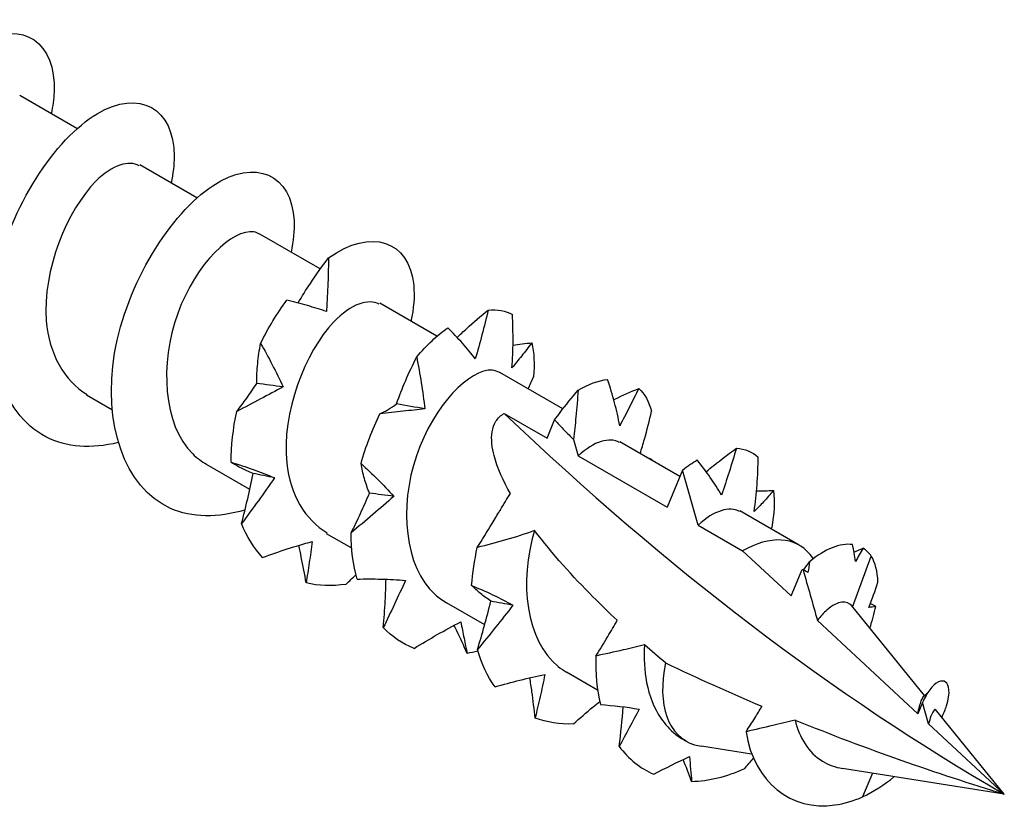
# Model space of a CAD drawing. Units: millimetres. Extents: x 1863 to 2148, y 1274 to 1628.
# Drawn here: x 2139 to 2148, y 1367 to 1374 of the extents above; entities that cross this region are included whole.
import ezdxf

# ---------------------------------------------------------------- set-up
doc = ezdxf.new("R2010")
doc.units = ezdxf.units.MM
doc.layers.add('Part', color=7, linetype='Continuous', lineweight=25)

msp = doc.modelspace()

# ---------------------------------------------------------------- linework, layer by layer
at = {"layer": 'Part'}
for p, q in [((2139.8367, 1372.5414), (2139.3305, 1372.8336)), ((2140.8973, 1371.929), (2140.3912, 1372.2213)), ((2141.9874, 1371.2997), (2141.4518, 1371.6089)), ((2143.0186, 1370.7043), (2142.5125, 1370.9965)), ((2144.1312, 1370.062), (2143.5732, 1370.3841)), ((2140.1437, 1370.0548), (2139.9215, 1370.183)), ((2143.6133, 1370.0227), (2143.9914, 1369.8045)), ((2143.9914, 1369.8045), (2144.0583, 1369.9645)), ((2144.2252, 1369.7918), (2144.2664, 1369.6457)), ((2145.166, 1369.4645), (2144.6338, 1369.7718)), ((2144.2664, 1369.6457), (2145.0521, 1369.1921)), ((2141.3638, 1369.3503), (2140.9822, 1369.5707)), ((2145.1896, 1369.521), (2145.0521, 1369.1921)), ((2145.3271, 1369.0333), (2145.1896, 1369.521)), ((2146.2199, 1368.856), (2145.6945, 1369.1594)), ((2145.3271, 1369.0333), (2145.7199, 1368.8065)), ((2142.265, 1368.83), (2142.0428, 1368.9583)), ((2145.7199, 1368.8065), (2146.1475, 1368.4087)), ((2146.3455, 1368.737), (2146.3162, 1368.7732)), ((2146.6917, 1368.3097), (2146.857, 1368.7607)), ((2146.1475, 1368.4087), (2146.2452, 1368.6422)), ((2143.4402, 1368.1515), (2143.1035, 1368.3459)), ((2147.3268, 1367.5259), (2146.6841, 1368.3191)), ((2146.3807, 1368.1918), (2147.269, 1367.3653)), ((2144.4381, 1367.5753), (2144.1642, 1367.7335)), ((2147.3109, 1367.4655), (2147.269, 1367.3653)), ((2147.3641, 1367.2768), (2147.3109, 1367.4655)), ((2148.0327, 1366.6547), (2147.4259, 1367.4037)), ((2147.3641, 1367.2768), (2148.0327, 1366.6547)), ((2145.2199, 1367.124), (2145.1975, 1367.1369)), ((2145.7992, 1367.0092), (2145.3555, 1367.0796)), ((2148.0327, 1366.6547), (2146.6021, 1366.8817)), ((2146.8681, 1366.8395), (2146.7806, 1366.63))]:
    msp.add_line(p, q, dxfattribs=at)
for centre, major_axis, start_param, end_param in [((2148.0327, 1383.0101), (-10.0156, 17.3476), 2.038884, 2.356194), ((2145.7199, 1367.99), (0.5, 0.866), 6.065281, 7.068583), ((2145.7199, 1367.99), (-0.5, -0.866), 5.225589, 6.425436)]:
    msp.add_ellipse(centre, major_axis=major_axis, ratio=0.57735, start_param=start_param, end_param=end_param, dxfattribs=at)
for points, knots in [([(2139.1389, 1370.3762), (2138.8881, 1370.3165), (2138.6486, 1370.3357), (2138.4606, 1370.4493), (2138.0775, 1370.6807), (2137.9326, 1371.2884), (2138.0735, 1371.9068), (2138.2143, 1372.5251), (2138.6241, 1373.1084), (2138.9924, 1373.3065), (2139.3606, 1373.5046), (2139.6525, 1373.3052), (2139.6336, 1372.8636), (2139.631, 1372.8032), (2139.6226, 1372.739), (2139.6087, 1372.6722)], [34.735843, 34.735843, 34.735843, 34.735843, 35.356878, 35.356878, 35.356878, 36.622133, 36.622133, 36.622133, 37.887389, 37.887389, 37.887389, 39.152645, 39.152645, 39.152645, 39.325579, 39.325579, 39.325579, 39.325579]), ([(2140.1993, 1369.7636), (2139.9658, 1369.7074), (2139.7423, 1369.7196), (2139.5611, 1369.8145), (2139.1645, 1370.0222), (2138.9969, 1370.6126), (2139.1206, 1371.2312), (2139.2443, 1371.8498), (2139.6438, 1372.4507), (2140.0152, 1372.6727), (2140.3866, 1372.8946), (2140.695, 1372.7232), (2140.6952, 1372.2956), (2140.6953, 1372.2226), (2140.6862, 1372.1432), (2140.6687, 1372.0597)], [28.452658, 28.452658, 28.452658, 28.452658, 29.030599, 29.030599, 29.030599, 30.295855, 30.295855, 30.295855, 31.561111, 31.561111, 31.561111, 32.826366, 32.826366, 32.826366, 33.042393, 33.042393, 33.042393, 33.042393]), ([(2140.3871, 1372.2132), (2140.2952, 1372.2633), (2140.1507, 1372.2225), (2140.003, 1372.0751), (2139.752, 1371.8245), (2139.5303, 1371.2896), (2139.5657, 1370.8412), (2139.5888, 1370.5475), (2139.7245, 1370.3111), (2139.9261, 1370.1894)], [-32.201325, -32.201325, -32.201325, -32.201325, -31.377387, -31.377387, -31.377387, -29.977151, -29.977151, -29.977151, -29.059732, -29.059732, -29.059732, -29.059732]), ([(2141.3206, 1369.1672), (2141.0828, 1369.0977), (2140.8523, 1369.0972), (2140.663, 1369.1821), (2140.2534, 1369.3658), (2140.0634, 1369.938), (2140.1695, 1370.5557), (2140.2757, 1371.1734), (2140.664, 1371.791), (2141.0378, 1372.0364), (2141.4116, 1372.2818), (2141.7357, 1372.1388), (2141.7549, 1371.7262), (2141.7588, 1371.6417), (2141.7497, 1371.5474), (2141.7286, 1371.4471)], [22.119366, 22.119366, 22.119366, 22.119366, 22.704321, 22.704321, 22.704321, 23.969577, 23.969577, 23.969577, 25.234833, 25.234833, 25.234833, 26.500088, 26.500088, 26.500088, 26.759208, 26.759208, 26.759208, 26.759208]), ([(2141.451, 1371.6081), (2141.4359, 1371.6176), (2141.4189, 1371.624), (2141.4001, 1371.6272), (2141.2149, 1371.658), (2140.888, 1371.3518), (2140.7268, 1370.9061), (2140.5656, 1370.4605), (2140.5981, 1369.9221), (2140.8594, 1369.6644), (2140.8966, 1369.6277), (2140.938, 1369.5973), (2140.9828, 1369.5727)], [-25.918139, -25.918139, -25.918139, -25.918139, -25.776444, -25.776444, -25.776444, -24.376209, -24.376209, -24.376209, -22.975973, -22.975973, -22.975973, -22.776547, -22.776547, -22.776547, -22.776547]), ([(2142.0602, 1371.3978), (2142.4355, 1371.6663), (2142.7747, 1371.5519), (2142.8126, 1371.1551), (2142.8217, 1371.0604), (2142.8131, 1370.9515), (2142.7886, 1370.8344)], [18.908554, 18.908554, 18.908554, 18.908554, 20.17381, 20.17381, 20.17381, 20.476023, 20.476023, 20.476023, 20.476023]), ([(2141.7911, 1370.9989), (2141.8253, 1371.0579), (2141.8616, 1371.1159), (2141.9501, 1371.249), (2142.0042, 1371.3242), (2142.0602, 1371.3978)], [-0.05138895, -0.05138895, -0.05138895, -0.05138895, -0.03047971, -0.03047971, -0.00223597, -0.00223597, -0.00223597, -0.00223597]), ([(2142.5087, 1370.9887), (2142.4126, 1371.0403), (2142.2588, 1370.9926), (2142.1051, 1370.8306), (2141.8548, 1370.5669), (2141.6431, 1370.0255), (2141.6902, 1369.5824), (2141.7198, 1369.3033), (2141.8535, 1369.0816), (2142.0476, 1368.9651)], [-19.634954, -19.634954, -19.634954, -19.634954, -18.775266, -18.775266, -18.775266, -17.375031, -17.375031, -17.375031, -16.493361, -16.493361, -16.493361, -16.493361]), ([(2142.0406, 1370.9242), (2141.9875, 1370.9417), (2141.9314, 1370.9592), (2141.8149, 1370.9929), (2141.7538, 1371.0093), (2141.6915, 1371.0244)], [0, 0, 0, 0, 0.02487518, 0.02487518, 0.0502902, 0.0502902, 0.0502902, 0.0502902]), ([(2143.1967, 1370.6939), (2143.224, 1370.7203), (2143.2517, 1370.7462), (2143.342, 1370.8284), (2143.4063, 1370.8833), (2143.4718, 1370.9363)], [0.01344235, 0.01344235, 0.01344235, 0.01344235, 0.02487518, 0.02487518, 0.0502902, 0.0502902, 0.0502902, 0.0502902]), ([(2143.4718, 1370.9363), (2143.4539, 1370.8628), (2143.4354, 1370.7899), (2143.3971, 1370.6459), (2143.3774, 1370.5747), (2143.357, 1370.5045)], [0, 0, 0, 0, 0.02373131, 0.02373131, 0.04743473, 0.04743473, 0.04743473, 0.04743473]), ([(2143.6808, 1370.4258), (2143.6871, 1370.5027), (2143.6902, 1370.5808), (2143.6913, 1370.7378), (2143.6892, 1370.8177), (2143.6848, 1370.897)], [0, 0, 0, 0, 0.02487518, 0.02487518, 0.0502902, 0.0502902, 0.0502902, 0.0502902]), ([(2143.357, 1370.5045), (2143.322, 1370.5506), (2143.2837, 1370.597), (2143.2023, 1370.689), (2143.1585, 1370.735), (2143.1131, 1370.7798)], [0, 0, 0, 0, 0.02487518, 0.02487518, 0.0502902, 0.0502902, 0.0502902, 0.0502902]), ([(2141.4249, 1370.2872), (2141.4249, 1370.3464), (2141.4281, 1370.4052), (2141.4397, 1370.5228), (2141.4483, 1370.5822), (2141.459, 1370.6416)], [0, 0, 0, 0, 0.02487518, 0.02487518, 0.0502902, 0.0502902, 0.0502902, 0.0502902]), ([(2141.459, 1370.6416), (2141.4946, 1370.5798), (2141.5291, 1370.5168), (2141.5955, 1370.3884), (2141.6274, 1370.3231), (2141.6581, 1370.2567)], [0, 0, 0, 0, 0.02373131, 0.02373131, 0.04743473, 0.04743473, 0.04743473, 0.04743473]), ([(2143.8557, 1370.6468), (2143.8259, 1370.6067), (2143.7963, 1370.5682), (2143.7379, 1370.4945), (2143.7092, 1370.4593), (2143.6808, 1370.4258)], [0, 0, 0, 0, 0.02373131, 0.02373131, 0.04743473, 0.04743473, 0.04743473, 0.04743473]), ([(2142.6618, 1370.1063), (2142.6856, 1370.1766), (2142.7127, 1370.2462), (2142.772, 1370.3841), (2142.8046, 1370.4532), (2142.8392, 1370.5214)], [0, 0, 0, 0, 0.02487518, 0.02487518, 0.0502902, 0.0502902, 0.0502902, 0.0502902]), ([(2142.8392, 1370.5214), (2142.8536, 1370.4458), (2142.8669, 1370.3696), (2142.891, 1370.2162), (2142.9019, 1370.1391), (2142.9115, 1370.0616)], [0, 0, 0, 0, 0.02373131, 0.02373131, 0.04743473, 0.04743473, 0.04743473, 0.04743473]), ([(2143.5719, 1370.3829), (2143.553, 1370.3949), (2143.5314, 1370.4022), (2143.507, 1370.4042), (2143.3149, 1370.42), (2142.989, 1370.0977), (2142.8361, 1369.6471), (2142.6831, 1369.1964), (2142.7301, 1368.6648), (2143.0011, 1368.4205), (2143.0327, 1368.3919), (2143.0672, 1368.3676), (2143.1039, 1368.3474)], [-13.351769, -13.351769, -13.351769, -13.351769, -13.174324, -13.174324, -13.174324, -11.774089, -11.774089, -11.774089, -10.373853, -10.373853, -10.373853, -10.210176, -10.210176, -10.210176, -10.210176]), ([(2144.6335, 1369.9132), (2144.6213, 1369.9808), (2144.6058, 1370.0491), (2144.5697, 1370.1858), (2144.5487, 1370.2549), (2144.5257, 1370.3232)], [0, 0, 0, 0, 0.02487518, 0.02487518, 0.0502902, 0.0502902, 0.0502902, 0.0502902]), ([(2141.2488, 1370.0395), (2141.2785, 1370.0773), (2141.3082, 1370.1169), (2141.3669, 1370.1995), (2141.396, 1370.2425), (2141.4249, 1370.2872)], [0, 0, 0, 0, 0.02373131, 0.02373131, 0.04743473, 0.04743473, 0.04743473, 0.04743473]), ([(2141.6581, 1370.2567), (2141.5934, 1370.2211), (2141.5264, 1370.1857), (2141.3899, 1370.1137), (2141.3195, 1370.0769), (2141.2488, 1370.0395)], [0, 0, 0, 0, 0.02487518, 0.02487518, 0.0502902, 0.0502902, 0.0502902, 0.0502902]), ([(2144.0583, 1369.9645), (2144.0743, 1369.9866), (2144.0905, 1370.0086), (2144.1577, 1370.0974), (2144.2109, 1370.1633), (2144.2656, 1370.2277)], [0.0166496, 0.0166496, 0.0166496, 0.0166496, 0.02487518, 0.02487518, 0.0502902, 0.0502902, 0.0502902, 0.0502902]), ([(2144.2656, 1370.2277), (2144.2601, 1370.1489), (2144.2536, 1370.0703), (2144.2399, 1369.925), (2144.2329, 1369.8582), (2144.2252, 1369.7918)], [0, 0, 0, 0, 0.02373131, 0.02373131, 0.04398502, 0.04398502, 0.04398502, 0.04398502]), ([(2144.5807, 1370.1437), (2144.5838, 1370.1453), (2144.5869, 1370.1468), (2144.6593, 1370.1821), (2144.7302, 1370.2138), (2144.8017, 1370.2432)], [0.02372988, 0.02372988, 0.02372988, 0.02372988, 0.02487518, 0.02487518, 0.0502902, 0.0502902, 0.0502902, 0.0502902]), ([(2144.8017, 1370.2432), (2144.7738, 1370.1855), (2144.7458, 1370.129), (2144.6897, 1370.019), (2144.6617, 1369.9654), (2144.6335, 1369.9133), (2144.6335, 1369.9133), (2144.6335, 1369.9132)], [0, 0, 0, 0, 0.02373131, 0.02373131, 0.04741205, 0.04741205, 0.04743473, 0.04743473, 0.04743473, 0.04743473]), ([(2142.5139, 1370.0175), (2142.5378, 1370.0285), (2142.5622, 1370.0413), (2142.6115, 1370.0709), (2142.6365, 1370.0876), (2142.6618, 1370.1063)], [0, 0, 0, 0, 0.02373131, 0.02373131, 0.04743473, 0.04743473, 0.04743473, 0.04743473]), ([(2142.9115, 1370.0616), (2142.8497, 1370.0552), (2142.7852, 1370.0487), (2142.6526, 1370.0344), (2142.5837, 1370.0265), (2142.5139, 1370.0175)], [0, 0, 0, 0, 0.02487518, 0.02487518, 0.0502902, 0.0502902, 0.0502902, 0.0502902]), ([(2144.8145, 1369.6675), (2144.828, 1369.7096), (2144.8407, 1369.7519), (2144.8756, 1369.876), (2144.8962, 1369.9587), (2144.9145, 1370.0416)], [0.01165181, 0.01165181, 0.01165181, 0.01165181, 0.02487518, 0.02487518, 0.0502902, 0.0502902, 0.0502902, 0.0502902]), ([(2143.6668, 1369.3124), (2143.6072, 1369.418), (2143.5506, 1369.5418), (2143.5053, 1369.7171), (2143.4952, 1369.7922), (2143.5117, 1369.8929), (2143.5224, 1369.9245), (2143.5572, 1369.9801), (2143.5812, 1370.0042), (2143.6133, 1370.0227)], [1.1622723, 1.1622723, 1.1622723, 1.1622723, 1.20492334, 1.20492334, 1.23216137, 1.23216137, 1.24578038, 1.24578038, 1.2593994, 1.2593994, 1.2593994, 1.2593994]), ([(2144.0583, 1369.9645), (2144.0872, 1369.933), (2144.1164, 1369.9022), (2144.1721, 1369.8447), (2144.1986, 1369.8181), (2144.2252, 1369.7918)], [-0.02684765, -0.02684765, -0.02684765, -0.02684765, -0.01344075, -0.01344075, -0.00145943, -0.00145943, -0.00145943, -0.00145943]), ([(2145.398, 1369.5067), (2145.4202, 1369.5256), (2145.4427, 1369.5441), (2145.53, 1369.6146), (2145.5967, 1369.665), (2145.6644, 1369.7134)], [0.01598801, 0.01598801, 0.01598801, 0.01598801, 0.02487518, 0.02487518, 0.0502902, 0.0502902, 0.0502902, 0.0502902]), ([(2145.6644, 1369.7134), (2145.6436, 1369.6426), (2145.6222, 1369.5727), (2145.5785, 1369.4348), (2145.5561, 1369.3669), (2145.5333, 1369.3001)], [0, 0, 0, 0, 0.02373131, 0.02373131, 0.04743473, 0.04743473, 0.04743473, 0.04743473]), ([(2145.5333, 1369.3001), (2145.5032, 1369.3519), (2145.4698, 1369.4041), (2145.3981, 1369.5079), (2145.3592, 1369.5599), (2145.3186, 1369.6108)], [0, 0, 0, 0, 0.02487518, 0.02487518, 0.0502902, 0.0502902, 0.0502902, 0.0502902]), ([(2145.8215, 1369.1538), (2145.8331, 1369.232), (2145.8416, 1369.3116), (2145.8535, 1369.4719), (2145.8568, 1369.5535), (2145.8579, 1369.6348)], [0, 0, 0, 0, 0.02487518, 0.02487518, 0.0502902, 0.0502902, 0.0502902, 0.0502902]), ([(2141.3924, 1369.4918), (2141.3553, 1369.5073), (2141.321, 1369.5228), (2141.2569, 1369.5551), (2141.2267, 1369.5721), (2141.1986, 1369.59)], [0, 0, 0, 0, 0.02487518, 0.02487518, 0.0502902, 0.0502902, 0.0502902, 0.0502902]), ([(2141.1986, 1369.59), (2141.2639, 1369.5709), (2141.3286, 1369.5499), (2141.4564, 1369.5041), (2141.5195, 1369.4794), (2141.5819, 1369.4527)], [0, 0, 0, 0, 0.02373131, 0.02373131, 0.04743473, 0.04743473, 0.04743473, 0.04743473]), ([(2142.4216, 1369.3172), (2142.4037, 1369.3603), (2142.389, 1369.4033), (2142.3644, 1369.49), (2142.3546, 1369.5342), (2142.347, 1369.5787)], [0, 0, 0, 0, 0.02487518, 0.02487518, 0.0502902, 0.0502902, 0.0502902, 0.0502902]), ([(2142.347, 1369.5787), (2142.3975, 1369.5335), (2142.447, 1369.4867), (2142.5438, 1369.3899), (2142.591, 1369.3399), (2142.6371, 1369.2883)], [0, 0, 0, 0, 0.02373131, 0.02373131, 0.04743473, 0.04743473, 0.04743473, 0.04743473]), ([(2141.2918, 1369.0478), (2141.3109, 1369.1204), (2141.3288, 1369.1937), (2141.3624, 1369.3418), (2141.378, 1369.4165), (2141.3924, 1369.4918)], [0, 0, 0, 0, 0.02373131, 0.02373131, 0.04743473, 0.04743473, 0.04743473, 0.04743473]), ([(2141.5819, 1369.4527), (2141.5355, 1369.3843), (2141.4876, 1369.3167), (2141.3906, 1369.1823), (2141.341, 1369.1147), (2141.2918, 1369.0478)], [0, 0, 0, 0, 0.02487518, 0.02487518, 0.0502902, 0.0502902, 0.0502902, 0.0502902]), ([(2145.9923, 1369.3389), (2145.9629, 1369.3047), (2145.9338, 1369.2721), (2145.8769, 1369.2103), (2145.8489, 1369.1811), (2145.8215, 1369.1538)], [0, 0, 0, 0, 0.02373131, 0.02373131, 0.04743473, 0.04743473, 0.04743473, 0.04743473]), ([(2142.2593, 1368.9654), (2142.2877, 1369.0214), (2142.3154, 1369.0787), (2142.3696, 1369.196), (2142.3959, 1369.256), (2142.4216, 1369.3172)], [0, 0, 0, 0, 0.02373131, 0.02373131, 0.04743473, 0.04743473, 0.04743473, 0.04743473]), ([(2142.6371, 1369.2883), (2142.577, 1369.2346), (2142.5149, 1369.1813), (2142.3887, 1369.0741), (2142.324, 1369.0198), (2142.2593, 1368.9654)], [0, 0, 0, 0, 0.02487518, 0.02487518, 0.0502902, 0.0502902, 0.0502902, 0.0502902]), ([(2143.3749, 1368.8367), (2143.4195, 1368.9086), (2143.4612, 1368.9765), (2143.5302, 1369.0894), (2143.5519, 1369.125), (2143.5723, 1369.1585)], [-0.06716116, -0.06716116, -0.06716116, -0.06716116, -0.03937849, -0.03937849, -0.0244257, -0.0244257, -0.0244257, -0.0244257]), ([(2143.8814, 1368.9876), (2143.7998, 1368.9558), (2143.7113, 1368.9274), (2143.5435, 1368.8791), (2143.4583, 1368.857), (2143.3749, 1368.8367)], [-0.0587715, -0.0587715, -0.0587715, -0.0587715, -0.02855342, -0.02855342, 0, 0, 0, 0]), ([(2143.8814, 1368.9876), (2143.7401, 1368.531), (2143.8068, 1368.0095), (2144.0905, 1367.7837), (2144.1139, 1367.7651), (2144.1385, 1367.7487), (2144.1643, 1367.7343)], [-5.442424, -5.442424, -5.442424, -5.442424, -4.042189, -4.042189, -4.042189, -3.926991, -3.926991, -3.926991, -3.926991]), ([(2144.6117, 1368.1923), (2144.5375, 1368.2616), (2144.4655, 1368.3312), (2144.2235, 1368.5744), (2144.0371, 1368.7796), (2143.8814, 1368.9876)], [0.9988278, 0.9988278, 0.9988278, 0.9988278, 1.0329763, 1.0329763, 1.1177882, 1.1177882, 1.1177882, 1.1177882]), ([(2141.4768, 1368.7474), (2141.5493, 1368.7743), (2141.6221, 1368.7997), (2141.7682, 1368.8469), (2141.8415, 1368.8688), (2141.9149, 1368.889)], [0, 0, 0, 0, 0.02373131, 0.02373131, 0.04743473, 0.04743473, 0.04743473, 0.04743473]), ([(2141.8621, 1368.5228), (2141.8495, 1368.5992), (2141.8353, 1368.675), (2141.8122, 1368.7853), (2141.8045, 1368.8202), (2141.7965, 1368.8549)], [0, 0, 0, 0, 0.02373131, 0.02373131, 0.0347741, 0.0347741, 0.0347741, 0.0347741]), ([(2141.9149, 1368.889), (2141.9074, 1368.825), (2141.8986, 1368.7627), (2141.8805, 1368.641), (2141.8711, 1368.581), (2141.8621, 1368.5228)], [0, 0, 0, 0, 0.02487518, 0.02487518, 0.0502902, 0.0502902, 0.0502902, 0.0502902]), ([(2146.2452, 1368.6422), (2146.2453, 1368.6422), (2146.2453, 1368.6422), (2146.2483, 1368.6418), (2146.2511, 1368.6414), (2146.254, 1368.641)], [-0.002430044, -0.002430044, -0.002430044, -0.002430044, -0.002395039, -0.002395039, -0.001096523, -0.001096523, -0.001096523, -0.001096523]), ([(2146.254, 1368.641), (2146.2752, 1368.5656), (2146.2965, 1368.4903), (2146.3387, 1368.3406), (2146.3597, 1368.2662), (2146.3807, 1368.1918)], [-0.05119074, -0.05119074, -0.05119074, -0.05119074, -0.02633079, -0.02633079, -0.001773, -0.001773, -0.001773, -0.001773]), ([(2142.3122, 1368.5565), (2142.3839, 1368.5585), (2142.4554, 1368.5587), (2142.5977, 1368.5551), (2142.6685, 1368.5514), (2142.7388, 1368.5457)], [0, 0, 0, 0, 0.02373131, 0.02373131, 0.04743473, 0.04743473, 0.04743473, 0.04743473]), ([(2142.5439, 1368.1281), (2142.551, 1368.2067), (2142.5567, 1368.2855), (2142.5643, 1368.4281), (2142.5668, 1368.4918), (2142.5683, 1368.5556)], [0, 0, 0, 0, 0.02373131, 0.02373131, 0.04287504, 0.04287504, 0.04287504, 0.04287504]), ([(2142.7388, 1368.5457), (2142.7079, 1368.4743), (2142.6756, 1368.4041), (2142.6102, 1368.2654), (2142.5768, 1368.1962), (2142.5439, 1368.1281)], [0, 0, 0, 0, 0.02487518, 0.02487518, 0.0502902, 0.0502902, 0.0502902, 0.0502902]), ([(2143.3249, 1368.5003), (2143.3874, 1368.4749), (2143.4491, 1368.4477), (2143.5709, 1368.3896), (2143.631, 1368.3587), (2143.6901, 1368.326)], [0, 0, 0, 0, 0.02373131, 0.02373131, 0.04743473, 0.04743473, 0.04743473, 0.04743473]), ([(2143.4945, 1368.3616), (2143.4613, 1368.3839), (2143.4309, 1368.4061), (2143.3748, 1368.452), (2143.3488, 1368.4757), (2143.3249, 1368.5003)], [0, 0, 0, 0, 0.02487518, 0.02487518, 0.0502902, 0.0502902, 0.0502902, 0.0502902]), ([(2143.3758, 1367.9336), (2143.3977, 1368.0032), (2143.4186, 1368.0737), (2143.4582, 1368.2164), (2143.4769, 1368.2886), (2143.4945, 1368.3616)], [0, 0, 0, 0, 0.02373131, 0.02373131, 0.04743473, 0.04743473, 0.04743473, 0.04743473]), ([(2143.6901, 1368.326), (2143.6399, 1368.26), (2143.588, 1368.1946), (2143.483, 1368.0643), (2143.4293, 1367.9987), (2143.3758, 1367.9336)], [0, 0, 0, 0, 0.02487518, 0.02487518, 0.0502902, 0.0502902, 0.0502902, 0.0502902]), ([(2146.6841, 1368.3191), (2146.6633, 1368.3448), (2146.6336, 1368.3565), (2146.5584, 1368.3478), (2146.5126, 1368.3247), (2146.4366, 1368.2583), (2146.4083, 1368.2279), (2146.3807, 1368.1918)], [0.00362054, 0.00362054, 0.00362054, 0.00362054, 0.03279945, 0.03279945, 0.06459556, 0.06459556, 0.08309842, 0.08309842, 0.08309842, 0.08309842]), ([(2142.8164, 1367.9438), (2142.8836, 1367.9856), (2142.9516, 1368.0262), (2143.0888, 1368.1046), (2143.1581, 1368.1425), (2143.2279, 1368.1789)], [0, 0, 0, 0, 0.02373131, 0.02373131, 0.04743473, 0.04743473, 0.04743473, 0.04743473]), ([(2143.2851, 1367.8996), (2143.2561, 1367.9668), (2143.2255, 1368.033), (2143.1852, 1368.1146), (2143.1769, 1368.1311), (2143.1686, 1368.1475)], [0, 0, 0, 0, 0.02373131, 0.02373131, 0.02976778, 0.02976778, 0.02976778, 0.02976778]), ([(2143.2279, 1368.1789), (2143.2387, 1368.1286), (2143.2483, 1368.0803), (2143.2668, 1367.9874), (2143.2758, 1367.9425), (2143.2851, 1367.8996)], [0, 0, 0, 0, 0.02487518, 0.02487518, 0.0502902, 0.0502902, 0.0502902, 0.0502902]), ([(2144.4225, 1367.8762), (2144.458, 1367.9328), (2144.4937, 1367.9909), (2144.5563, 1368.0955), (2144.5845, 1368.144), (2144.6117, 1368.1923)], [-0.05851088, -0.05851088, -0.05851088, -0.05851088, -0.02975262, -0.02975262, -0.00606165, -0.00606165, -0.00606165, -0.00606165]), ([(2144.8527, 1367.975), (2144.79, 1367.9594), (2144.7256, 1367.9442), (2144.5843, 1367.9116), (2144.5022, 1367.8934), (2144.4225, 1367.8762)], [-0.04724644, -0.04724644, -0.04724644, -0.04724644, -0.02651479, -0.02651479, 0, 0, 0, 0]), ([(2144.8527, 1367.975), (2144.8449, 1367.8597), (2144.8508, 1367.7477), (2144.8944, 1367.5238), (2144.9364, 1367.4168), (2145.0338, 1367.2717), (2145.0782, 1367.2234), (2145.1505, 1367.1664), (2145.1735, 1367.1508), (2145.1975, 1367.1369)], [0.1282973, 0.1282973, 0.1282973, 0.1282973, 0.1640093, 0.1640093, 0.2050117, 0.2050117, 0.2308508, 0.2308508, 0.2420972, 0.2420972, 0.2420972, 0.2420972]), ([(2143.5318, 1367.6035), (2143.6048, 1367.6252), (2143.6781, 1367.6452), (2143.8249, 1367.6816), (2143.8984, 1367.698), (2143.9719, 1367.7126)], [0, 0, 0, 0, 0.02373131, 0.02373131, 0.04743473, 0.04743473, 0.04743473, 0.04743473]), ([(2143.8858, 1367.3281), (2143.8779, 1367.4059), (2143.8685, 1367.4835), (2143.8517, 1367.6019), (2143.8453, 1367.6431), (2143.8386, 1367.6841)], [0, 0, 0, 0, 0.02373131, 0.02373131, 0.03645062, 0.03645062, 0.03645062, 0.03645062]), ([(2143.9719, 1367.7126), (2143.9588, 1367.6458), (2143.9445, 1367.5806), (2143.9153, 1367.4528), (2143.9003, 1367.3896), (2143.8858, 1367.3281)], [0, 0, 0, 0, 0.02487518, 0.02487518, 0.0502902, 0.0502902, 0.0502902, 0.0502902]), ([(2147.4807, 1367.3336), (2147.4983, 1367.3704), (2147.5122, 1367.4051), (2147.5221, 1367.4368), (2147.5945, 1367.6688), (2147.4755, 1367.7153), (2147.3742, 1367.5787), (2147.3511, 1367.5477), (2147.3293, 1367.509), (2147.3109, 1367.4655)], [1.217454, 1.217454, 1.217454, 1.217454, 1.410483, 1.410483, 1.410483, 2.820966, 2.820966, 2.820966, 3.141593, 3.141593, 3.141593, 3.141593]), ([(2147.269, 1367.3653), (2147.2768, 1367.4143), (2147.2884, 1367.453), (2147.3091, 1367.5041), (2147.318, 1367.5183), (2147.3235, 1367.523)], [0, 0, 0, 0, 0.02053774, 0.02053774, 0.0389052, 0.0389052, 0.0389052, 0.0389052]), ([(2144.2236, 1367.2755), (2144.2808, 1367.3266), (2144.3392, 1367.377), (2144.4179, 1367.4426), (2144.4372, 1367.4585), (2144.4566, 1367.4744)], [0, 0, 0, 0, 0.02373131, 0.02373131, 0.03139174, 0.03139174, 0.03139174, 0.03139174]), ([(2145.7504, 1367.2073), (2145.7764, 1367.2469), (2145.8028, 1367.2878), (2145.849, 1367.3616), (2145.8704, 1367.3968), (2145.8905, 1367.4316)], [-0.04200437, -0.04200437, -0.04200437, -0.04200437, -0.02100173, -0.02100173, -0.00332039, -0.00332039, -0.00332039, -0.00332039]), ([(2147.4259, 1367.4037), (2147.4227, 1367.4076), (2147.4151, 1367.4028), (2147.3988, 1367.3779), (2147.3913, 1367.3632), (2147.3767, 1367.3253), (2147.3698, 1367.3028), (2147.3641, 1367.2768)], [0.10253841, 0.10253841, 0.10253841, 0.10253841, 0.11922413, 0.11922413, 0.13085125, 0.13085125, 0.1420148, 0.1420148, 0.1420148, 0.1420148]), ([(2146.1833, 1367.3102), (2146.1185, 1367.2938), (2146.0494, 1367.2771), (2145.9096, 1367.2439), (2145.8278, 1367.225), (2145.7504, 1367.2073)], [-0.04613943, -0.04613943, -0.04613943, -0.04613943, -0.02552055, -0.02552055, 0, 0, 0, 0]), ([(2146.1833, 1367.3102), (2146.2015, 1367.2321), (2146.2307, 1367.1603), (2146.3126, 1367.0351), (2146.3647, 1366.9834), (2146.4795, 1366.9133), (2146.5385, 1366.8918), (2146.6021, 1366.8817)], [0.18323482, 0.18323482, 0.18323482, 0.18323482, 0.20867672, 0.20867672, 0.23455359, 0.23455359, 0.25670335, 0.25670335, 0.25670335, 0.25670335]), ([(2145.7504, 1367.2073), (2145.8179, 1366.7555), (2146.1543, 1366.5028), (2146.5339, 1366.5588), (2146.6159, 1366.571), (2146.6992, 1366.5954), (2146.7806, 1366.63)], [2.506484, 2.506484, 2.506484, 2.506484, 3.889666, 3.889666, 3.889666, 4.18879, 4.18879, 4.18879, 4.18879])]:
    msp.add_open_spline(points, degree=3, knots=knots, dxfattribs=at)
for points in [[(2142.0602, 1371.3978), (2142.0578, 1371.2398), (2142.0513, 1371.0815), (2142.0406, 1370.9242)], [(2141.459, 1370.6416), (2141.5273, 1370.7804), (2141.6063, 1370.9099), (2141.6915, 1371.0244)], [(2143.4718, 1370.9363), (2143.5521, 1370.945), (2143.6245, 1370.9316), (2143.6848, 1370.897)], [(2142.8392, 1370.5214), (2142.9278, 1370.6254), (2143.0209, 1370.7128), (2143.1131, 1370.7798)], [(2143.6904, 1370.6262), (2143.745, 1370.6345), (2143.8003, 1370.6414), (2143.8557, 1370.6468)], [(2143.8557, 1370.6468), (2143.8773, 1370.5609), (2143.8829, 1370.4587), (2143.8712, 1370.3456)], [(2143.8247, 1370.2389), (2143.8406, 1370.2743), (2143.8561, 1370.3098), (2143.8712, 1370.3456)], [(2144.2656, 1370.2277), (2144.3566, 1370.281), (2144.445, 1370.3132), (2144.5257, 1370.3232)], [(2141.6581, 1370.2567), (2141.5797, 1370.2671), (2141.5019, 1370.2773), (2141.4249, 1370.2872)], [(2144.8017, 1370.2432), (2144.8535, 1370.195), (2144.892, 1370.1265), (2144.9145, 1370.0416)], [(2141.1986, 1369.59), (2141.1989, 1369.7355), (2141.2162, 1369.8876), (2141.2488, 1370.0395)], [(2142.9115, 1370.0616), (2142.8279, 1370.0772), (2142.7446, 1370.092), (2142.6618, 1370.1063)], [(2142.347, 1369.5787), (2142.3894, 1369.7297), (2142.4463, 1369.8782), (2142.5139, 1370.0175)], [(2144.631, 1369.7661), (2144.5434, 1369.814), (2144.4073, 1369.7781), (2144.2664, 1369.6457)], [(2145.6644, 1369.7134), (2145.7395, 1369.7087), (2145.8053, 1369.6819), (2145.8579, 1369.6348)], [(2144.8731, 1369.6336), (2144.8869, 1369.628), (2144.9007, 1369.6223), (2144.9146, 1369.6165)], [(2144.9146, 1369.6165), (2144.9125, 1369.6154), (2144.9105, 1369.6143), (2144.9084, 1369.6132)], [(2144.9146, 1369.6165), (2144.9142, 1369.6145), (2144.9138, 1369.6124), (2144.9134, 1369.6104)], [(2145.1896, 1369.521), (2145.2328, 1369.5553), (2145.2759, 1369.5854), (2145.3186, 1369.6108)], [(2141.5819, 1369.4527), (2141.5178, 1369.4652), (2141.4547, 1369.4782), (2141.3924, 1369.4918)], [(2145.843, 1369.336), (2145.8925, 1369.3383), (2145.9424, 1369.3392), (2145.9923, 1369.3389)], [(2145.9923, 1369.3389), (2146.004, 1369.2436), (2145.9992, 1369.1334), (2145.9771, 1369.0142)], [(2142.6371, 1369.2883), (2142.5645, 1369.2979), (2142.4926, 1369.3075), (2142.4216, 1369.3172)], [(2143.5785, 1369.1687), (2143.6094, 1369.2193), (2143.6375, 1369.2652), (2143.6668, 1369.3124)], [(2143.5723, 1369.1585), (2143.5743, 1369.1612), (2143.5763, 1369.1639), (2143.5784, 1369.1667)], [(2143.5723, 1369.1585), (2143.5758, 1369.161), (2143.5794, 1369.1635), (2143.5829, 1369.1661)], [(2143.5784, 1369.1667), (2143.5784, 1369.1673), (2143.5785, 1369.168), (2143.5785, 1369.1687)], [(2143.5829, 1369.1661), (2143.5814, 1369.1663), (2143.5799, 1369.1665), (2143.5784, 1369.1667)], [(2143.5829, 1369.1661), (2143.5814, 1369.1669), (2143.58, 1369.1678), (2143.5785, 1369.1687)], [(2145.6922, 1369.1547), (2145.6046, 1369.2025), (2145.468, 1369.1657), (2145.3271, 1369.0333)], [(2141.4768, 1368.7474), (2141.3999, 1368.8299), (2141.3376, 1368.9315), (2141.2918, 1369.0478)], [(2145.9703, 1369.0002), (2145.9726, 1369.0048), (2145.9748, 1369.0095), (2145.9771, 1369.0142)], [(2142.3122, 1368.5565), (2142.2776, 1368.682), (2142.26, 1368.8203), (2142.2593, 1368.9654)], [(2143.3249, 1368.5003), (2143.3327, 1368.6109), (2143.3496, 1368.724), (2143.3749, 1368.8367)], [(2146.6919, 1368.8623), (2146.5826, 1368.8767), (2146.4461, 1368.8224), (2146.3122, 1368.7104)], [(2146.7163, 1368.7138), (2146.7096, 1368.7632), (2146.7013, 1368.8129), (2146.6919, 1368.8623)], [(2146.7041, 1368.7942), (2146.7312, 1368.8062), (2146.7585, 1368.8178), (2146.7861, 1368.829)], [(2146.7861, 1368.829), (2146.7629, 1368.7897), (2146.7397, 1368.7512), (2146.7163, 1368.7138)], [(2146.857, 1368.7607), (2146.837, 1368.7892), (2146.8132, 1368.8121), (2146.7861, 1368.829)], [(2146.9157, 1368.5294), (2146.9128, 1368.6234), (2146.8923, 1368.702), (2146.857, 1368.7607)], [(2146.2968, 1368.6156), (2146.2827, 1368.6241), (2146.2685, 1368.6325), (2146.254, 1368.641)], [(2146.2579, 1368.6387), (2146.2756, 1368.6629), (2146.2938, 1368.6868), (2146.3122, 1368.7104)], [(2146.3122, 1368.7104), (2146.3073, 1368.6787), (2146.3021, 1368.6471), (2146.2968, 1368.6156)], [(2142.214, 1368.5104), (2142.243, 1368.5389), (2142.2724, 1368.5673), (2142.3021, 1368.5955)], [(2142.214, 1368.5104), (2142.0906, 1368.4927), (2141.9717, 1368.4967), (2141.8621, 1368.5228)], [(2146.8357, 1368.3069), (2146.8648, 1368.3799), (2146.8914, 1368.4545), (2146.9157, 1368.5294)], [(2143.6901, 1368.326), (2143.624, 1368.3374), (2143.5588, 1368.3493), (2143.4945, 1368.3616)], [(2146.8965, 1368.3157), (2146.8753, 1368.311), (2146.855, 1368.308), (2146.8357, 1368.3069)], [(2146.8439, 1368.1216), (2146.867, 1368.1888), (2146.8845, 1368.2539), (2146.8965, 1368.3157)], [(2146.8489, 1368.3406), (2146.8647, 1368.3325), (2146.8806, 1368.3242), (2146.8965, 1368.3157)], [(2142.8164, 1367.9438), (2142.7136, 1367.9844), (2142.6216, 1368.0467), (2142.5439, 1368.1281)], [(2145.0388, 1367.8163), (2144.9758, 1367.8688), (2144.9137, 1367.9218), (2144.8527, 1367.975)], [(2143.3803, 1367.9182), (2143.3484, 1367.9106), (2143.3166, 1367.9044), (2143.2851, 1367.8996)], [(2143.5318, 1367.6035), (2143.4639, 1367.6972), (2143.4114, 1367.8089), (2143.3758, 1367.9336)], [(2144.4225, 1367.8762), (2144.4174, 1367.724), (2144.4309, 1367.5786), (2144.463, 1367.4471)], [(2145.0388, 1367.8163), (2145.3214, 1367.6803), (2145.606, 1367.5521), (2145.8905, 1367.4316)], [(2147.3235, 1367.523), (2147.3411, 1367.538), (2147.353, 1367.5502), (2147.3588, 1367.5566)], [(2144.463, 1367.4471), (2144.5783, 1367.4388), (2144.6926, 1367.4254), (2144.8051, 1367.4068)], [(2144.6293, 1367.0773), (2144.6443, 1367.1931), (2144.6562, 1367.3099), (2144.6647, 1367.4272)], [(2144.8051, 1367.4068), (2144.7484, 1367.2946), (2144.6883, 1367.1844), (2144.6293, 1367.0773)], [(2144.2236, 1367.2755), (2144.1034, 1367.271), (2143.9892, 1367.2887), (2143.8858, 1367.3281)], [(2146.1833, 1367.3102), (2146.8116, 1367.0553), (2147.4355, 1366.838), (2148.0327, 1366.6547)], [(2144.6293, 1367.0773), (2144.7111, 1366.9661), (2144.8152, 1366.8823), (2144.9351, 1366.8305)], [(2145.2958, 1367.0918), (2145.3154, 1367.0869), (2145.3353, 1367.0828), (2145.3555, 1367.0796)], [(2144.9351, 1366.8305), (2145.0385, 1366.8857), (2145.1434, 1366.9379), (2145.2492, 1366.9868)], [(2145.2492, 1366.9868), (2145.2572, 1366.9098), (2145.2631, 1366.8365), (2145.2691, 1366.7676)], [(2145.2691, 1366.7676), (2145.2454, 1366.8328), (2145.2202, 1366.8972), (2145.1937, 1366.9608)], [(2145.7383, 1366.8814), (2145.7631, 1366.9113), (2145.7883, 1366.9411), (2145.8139, 1366.9708)], [(2145.2691, 1366.7676), (2145.4198, 1366.7702), (2145.5802, 1366.81), (2145.7383, 1366.8814)], [(2146.7806, 1366.63), (2146.8802, 1366.6775), (2146.9732, 1366.7391), (2147.0575, 1366.8083)]]:
    msp.add_open_spline(points, degree=3, dxfattribs=at)

doc.saveas('drawing.dxf')
